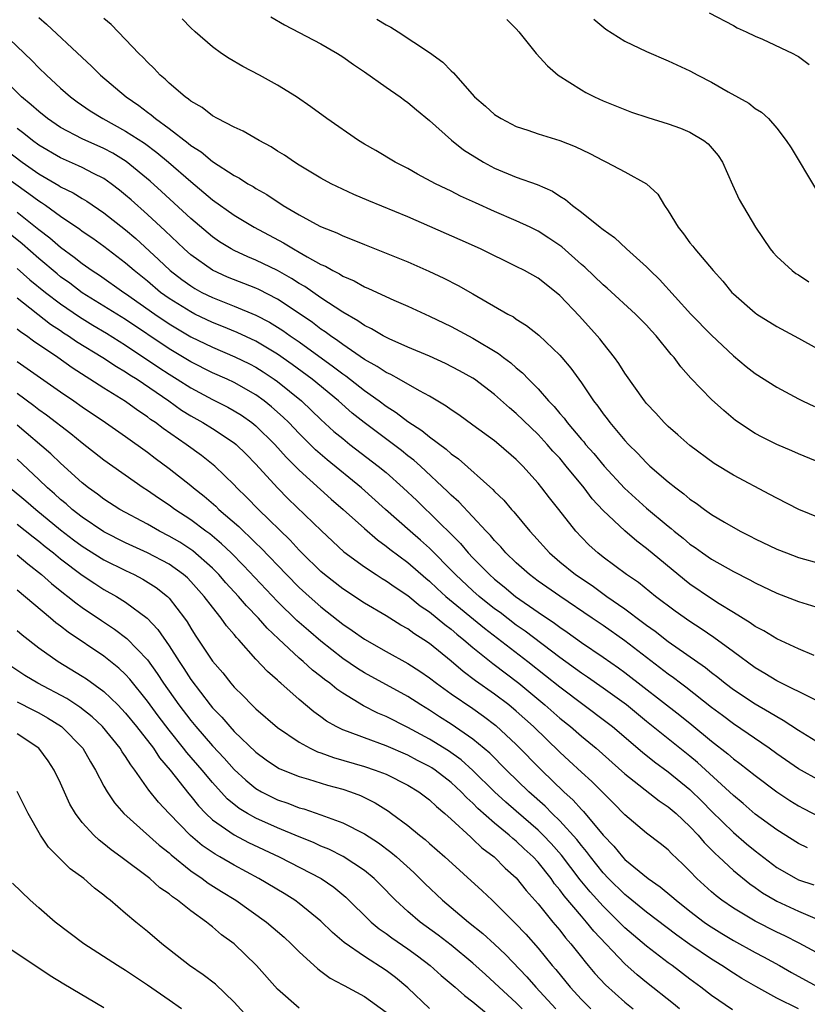
# Model space of a CAD drawing. Units: inches. Extents: x 2568000 to 2571000, y 1506000 to 1509000.
# Drawn here: x 2570249 to 2570322, y 1506809 to 1506900 of the extents above; entities that cross this region are included whole.
import ezdxf

# ---------------------------------------------------------------- set-up
doc = ezdxf.new("R2010")
doc.units = ezdxf.units.IN
doc.header["$MEASUREMENT"] = 0
doc.layers.add('LD25681506_2ft', color=80, linetype='Continuous')

msp = doc.modelspace()

# ---------------------------------------------------------------- linework, layer by layer
at = {"layer": 'LD25681506_2ft'}
for points, elevation in [([(2570312.76, 1506900.761), (2570315, 1506899.573), (2570315.362, 1506899.362), (2570316.179, 1506899), (2570317, 1506898.59), (2570317.678, 1506898.322), (2570320.489, 1506897), (2570320.815, 1506896.814), (2570321, 1506896.728), (2570321.992, 1506895.992)], 10146), ([(2570251, 1506900.319), (2570251.703, 1506899.703), (2570255, 1506896.621), (2570255.85, 1506895.85), (2570256.697, 1506895), (2570259.036, 1506893), (2570260.21, 1506892.21), (2570261, 1506891.607), (2570261.362, 1506891.362), (2570261.765, 1506891), (2570263, 1506890.107), (2570264.752, 1506888.752), (2570265, 1506888.536), (2570265.946, 1506887.945), (2570267, 1506887.046), (2570269, 1506885.756), (2570269.505, 1506885.505), (2570270.266, 1506885), (2570270.738, 1506884.738), (2570271, 1506884.566), (2570272.007, 1506884.007), (2570273.526, 1506883), (2570275, 1506882.127), (2570276.899, 1506881.102), (2570277.113, 1506881), (2570278.472, 1506880.472), (2570279, 1506880.207), (2570279.884, 1506879.884), (2570281, 1506879.409), (2570283, 1506878.622), (2570285, 1506877.8), (2570286.952, 1506876.952), (2570288.321, 1506876.321), (2570289.647, 1506875.647), (2570291, 1506874.878), (2570294.233, 1506873), (2570294.732, 1506872.732), (2570295, 1506872.542), (2570295.953, 1506871.954), (2570297.061, 1506871.062), (2570299, 1506869.212), (2570299.187, 1506869), (2570300.019, 1506868.02), (2570301, 1506866.656), (2570302.118, 1506865), (2570302.511, 1506864.511), (2570303, 1506863.806), (2570303.357, 1506863.357), (2570303.617, 1506863), (2570305, 1506861.368), (2570305.333, 1506861), (2570306.175, 1506860.175), (2570307, 1506859.283), (2570307.311, 1506859), (2570309, 1506857.554), (2570309.695, 1506857), (2570310.451, 1506856.451), (2570311, 1506855.963), (2570311.577, 1506855.577), (2570312.337, 1506855), (2570313, 1506854.533), (2570314.178, 1506853.822), (2570315.612, 1506853), (2570316.542, 1506852.542), (2570317, 1506852.297), (2570319, 1506851.344), (2570319.886, 1506851), (2570321, 1506850.592), (2570323, 1506850.021)], 10160), ([(2570323, 1506854.211), (2570321.042, 1506855), (2570319, 1506856.028), (2570318.375, 1506856.375), (2570315, 1506858.15), (2570313.233, 1506859.232), (2570311, 1506860.906), (2570309.887, 1506861.887), (2570309, 1506862.638), (2570308.629, 1506863), (2570307.858, 1506863.858), (2570307, 1506864.767), (2570306.812, 1506865), (2570305, 1506867.566), (2570304.454, 1506868.454), (2570304.047, 1506869), (2570303, 1506870.312), (2570302.708, 1506870.708), (2570302.455, 1506871), (2570300.816, 1506872.816), (2570299, 1506874.72), (2570298.672, 1506875), (2570297, 1506876.298), (2570295.755, 1506877), (2570295, 1506877.384), (2570291.688, 1506879), (2570289.833, 1506879.833), (2570285, 1506881.944), (2570281.422, 1506883.422), (2570280.018, 1506884.018), (2570277.943, 1506885), (2570277, 1506885.516), (2570275, 1506886.723), (2570274.557, 1506887), (2570273.634, 1506887.634), (2570273, 1506888.019), (2570272.409, 1506888.409), (2570271.294, 1506889), (2570269.844, 1506889.844), (2570269, 1506890.225), (2570267.479, 1506891), (2570267, 1506891.26), (2570266.038, 1506892.038), (2570265, 1506892.614), (2570264.802, 1506892.802), (2570264.494, 1506893), (2570263, 1506894.279), (2570262.644, 1506894.644), (2570262.193, 1506895), (2570261.625, 1506895.625), (2570261, 1506896.211), (2570260.629, 1506896.629), (2570260.222, 1506897), (2570259, 1506898.301), (2570257.669, 1506899.669), (2570257, 1506900.223)], 10158), ([(2570323.769, 1506859), (2570321, 1506860.131), (2570320.398, 1506860.398), (2570319, 1506860.972), (2570317.646, 1506861.647), (2570317, 1506862), (2570315.21, 1506863.21), (2570314.108, 1506864.107), (2570313, 1506865.134), (2570311.094, 1506867.094), (2570310.15, 1506868.149), (2570309.546, 1506869), (2570309.282, 1506869.282), (2570307.896, 1506871), (2570307.456, 1506871.456), (2570307, 1506871.963), (2570305.976, 1506873), (2570303.372, 1506875.373), (2570303, 1506875.68), (2570301.321, 1506877.321), (2570301, 1506877.581), (2570299.189, 1506879.189), (2570298.002, 1506880.002), (2570297, 1506880.638), (2570296.263, 1506881), (2570295, 1506881.603), (2570293, 1506882.453), (2570291.24, 1506883.241), (2570289.871, 1506883.871), (2570289, 1506884.31), (2570288.525, 1506884.525), (2570287.556, 1506885), (2570285.898, 1506885.898), (2570285, 1506886.403), (2570283.829, 1506887), (2570282.063, 1506888.063), (2570281, 1506888.665), (2570280.449, 1506889), (2570277.534, 1506891), (2570276.078, 1506892.078), (2570274.746, 1506893), (2570273, 1506894.092), (2570271.321, 1506895), (2570269.79, 1506895.79), (2570268.531, 1506896.531), (2570267.835, 1506897), (2570267, 1506897.63), (2570265.394, 1506899), (2570265, 1506899.358), (2570264.194, 1506900.194)], 10156), ([(2570272.394, 1506900.394), (2570273.631, 1506899.631), (2570277, 1506897.882), (2570278.528, 1506897), (2570279, 1506896.69), (2570279.984, 1506895.984), (2570281, 1506895.314), (2570283, 1506893.912), (2570284.286, 1506893), (2570284.692, 1506892.692), (2570285, 1506892.492), (2570285.803, 1506891.803), (2570287, 1506890.835), (2570289.02, 1506889.019), (2570290.142, 1506888.143), (2570291.969, 1506887), (2570293, 1506886.437), (2570295, 1506885.598), (2570296.926, 1506884.926), (2570298.326, 1506884.326), (2570299, 1506883.862), (2570299.546, 1506883.545), (2570300.188, 1506883), (2570301, 1506882.384), (2570302.727, 1506881), (2570302.889, 1506880.89), (2570303, 1506880.777), (2570304.052, 1506880.052), (2570305.141, 1506879), (2570307, 1506877.353), (2570307.336, 1506877), (2570308.194, 1506876.194), (2570311.078, 1506873), (2570313, 1506871.065), (2570315, 1506869.146), (2570316.171, 1506868.171), (2570317, 1506867.513), (2570319, 1506866.254), (2570321, 1506865.188), (2570321.381, 1506865), (2570322.483, 1506864.483)], 10154), ([(2570282.158, 1506900.158), (2570283, 1506899.651), (2570283.426, 1506899.426), (2570284.124, 1506899), (2570287, 1506897.084), (2570288.215, 1506896.214), (2570289, 1506895.398), (2570289.221, 1506895.222), (2570289.396, 1506895), (2570291.137, 1506893), (2570292.161, 1506892.161), (2570293, 1506891.389), (2570293.593, 1506891), (2570295, 1506890.275), (2570296.071, 1506889.929), (2570297, 1506889.599), (2570299, 1506888.998), (2570300.432, 1506888.432), (2570301.786, 1506887.786), (2570303, 1506887.133), (2570303.295, 1506887), (2570305, 1506886.114), (2570307, 1506885.001), (2570308.05, 1506884.05), (2570308.652, 1506883), (2570309, 1506882.509), (2570309.901, 1506881), (2570310.399, 1506880.399), (2570311, 1506879.565), (2570311.256, 1506879.256), (2570311.441, 1506879), (2570313.126, 1506877), (2570314.019, 1506876.019), (2570314.869, 1506875), (2570315, 1506874.869), (2570317, 1506873.101), (2570317.149, 1506873), (2570319, 1506871.841), (2570321, 1506870.781), (2570324.727, 1506868.727)], 10152), ([(2570294.122, 1506900.122), (2570295, 1506899.28), (2570295.241, 1506899), (2570296.844, 1506897), (2570297.868, 1506895.868), (2570298.861, 1506895), (2570301, 1506893.652), (2570301.407, 1506893.407), (2570302.211, 1506893), (2570303, 1506892.651), (2570305, 1506891.832), (2570305.611, 1506891.611), (2570307.107, 1506891.106), (2570309, 1506890.524), (2570310.119, 1506890.119), (2570311, 1506889.765), (2570312.291, 1506889), (2570312.688, 1506888.687), (2570313.603, 1506887.603), (2570313.995, 1506887), (2570314.91, 1506884.91), (2570315.542, 1506883.541), (2570317.054, 1506881), (2570318.397, 1506879), (2570318.67, 1506878.67), (2570319, 1506878.306), (2570320.409, 1506877), (2570320.751, 1506876.751), (2570321, 1506876.601), (2570321.959, 1506875.958)], 10150), ([(2570302.154, 1506900.154), (2570303.258, 1506899.258), (2570305, 1506898.125), (2570307, 1506897.176), (2570309, 1506896.34), (2570311, 1506895.402), (2570311.714, 1506895), (2570313, 1506894.352), (2570314.514, 1506893.486), (2570316.426, 1506892.426), (2570317, 1506891.945), (2570317.603, 1506891.603), (2570318.224, 1506891), (2570319, 1506890.119), (2570319.851, 1506889), (2570320.311, 1506888.311), (2570322.563, 1506884.562)], 10148), ([(2570247.604, 1506899), (2570250.364, 1506896.364), (2570251, 1506895.695), (2570251.716, 1506895), (2570253, 1506893.818), (2570253.929, 1506893), (2570254.547, 1506892.547), (2570255.73, 1506891.73), (2570256.891, 1506891), (2570259, 1506889.863), (2570260.732, 1506888.732), (2570261.881, 1506887.881), (2570262.941, 1506887), (2570265, 1506885.207), (2570266.21, 1506884.21), (2570267, 1506883.522), (2570269, 1506882.097), (2570270.83, 1506881), (2570273.558, 1506879.558), (2570274.471, 1506879), (2570275, 1506878.71), (2570275.723, 1506878.277), (2570277, 1506877.572), (2570277.402, 1506877.402), (2570278.079, 1506877), (2570278.695, 1506876.695), (2570279, 1506876.489), (2570280.048, 1506876.048), (2570281, 1506875.514), (2570281.368, 1506875.368), (2570283.724, 1506874.276), (2570285, 1506873.718), (2570287, 1506872.797), (2570289, 1506871.841), (2570291, 1506870.779), (2570293.373, 1506869.373), (2570293.826, 1506869), (2570294.506, 1506868.505), (2570295, 1506868.048), (2570295.583, 1506867.583), (2570296.117, 1506867), (2570297, 1506866.107), (2570297.97, 1506865), (2570298.487, 1506864.488), (2570299, 1506863.85), (2570299.401, 1506863.401), (2570299.68, 1506863), (2570301, 1506861.452), (2570301.217, 1506861.217), (2570301.383, 1506861), (2570302.151, 1506860.151), (2570303.093, 1506859), (2570304.963, 1506856.962), (2570307, 1506855.127), (2570309, 1506853.462), (2570309.263, 1506853.263), (2570309.557, 1506853), (2570310.361, 1506852.361), (2570311, 1506851.811), (2570311.487, 1506851.487), (2570312.149, 1506851), (2570313, 1506850.416), (2570315, 1506849.298), (2570316.518, 1506848.518), (2570317, 1506848.241), (2570319, 1506847.278), (2570321, 1506846.519), (2570323, 1506845.897)], 10162), ([(2570322.443, 1506841.557), (2570321, 1506842.158), (2570319, 1506843.084), (2570317.818, 1506843.817), (2570317, 1506844.233), (2570316.561, 1506844.561), (2570315, 1506845.497), (2570313.686, 1506846.314), (2570313, 1506846.759), (2570311, 1506848.125), (2570310.506, 1506848.506), (2570307, 1506851.414), (2570306.091, 1506852.091), (2570305, 1506853.034), (2570303, 1506854.919), (2570301.996, 1506855.996), (2570301.245, 1506857), (2570299.608, 1506859), (2570299, 1506859.714), (2570298.375, 1506860.375), (2570297.855, 1506861), (2570297, 1506861.921), (2570295, 1506863.855), (2570294.365, 1506864.366), (2570293, 1506865.607), (2570291.145, 1506867), (2570291, 1506867.098), (2570289.777, 1506867.777), (2570288.462, 1506868.462), (2570287, 1506869.116), (2570285, 1506869.964), (2570283.273, 1506870.727), (2570282.729, 1506871), (2570281.645, 1506871.645), (2570281, 1506871.946), (2570280.389, 1506872.389), (2570279, 1506873.163), (2570277, 1506874.486), (2570275.526, 1506875.526), (2570275, 1506875.825), (2570274.291, 1506876.291), (2570273, 1506877.002), (2570271, 1506877.961), (2570270.266, 1506878.266), (2570269, 1506878.848), (2570268.722, 1506879), (2570267.659, 1506879.66), (2570267, 1506880.11), (2570265, 1506881.796), (2570262.299, 1506884.299), (2570261.251, 1506885.251), (2570259.057, 1506887.057), (2570257.816, 1506887.816), (2570257, 1506888.244), (2570255, 1506889.143), (2570253, 1506890.197), (2570251.812, 1506891), (2570251, 1506891.647), (2570250.288, 1506892.288), (2570249.405, 1506893), (2570247.401, 1506895)], 10164), ([(2570322.541, 1506837.459), (2570319, 1506839.227), (2570317.904, 1506839.904), (2570317, 1506840.424), (2570315, 1506841.881), (2570313.21, 1506843.21), (2570312.02, 1506844.02), (2570311, 1506844.685), (2570309.642, 1506845.642), (2570307.839, 1506847), (2570306.26, 1506848.26), (2570305.167, 1506849), (2570303, 1506850.622), (2570302.513, 1506851), (2570301.718, 1506851.718), (2570301, 1506852.447), (2570300.48, 1506853), (2570298.92, 1506855), (2570298.066, 1506856.065), (2570297.358, 1506857), (2570297, 1506857.436), (2570295.585, 1506859), (2570295.286, 1506859.286), (2570295, 1506859.594), (2570293.379, 1506861), (2570293, 1506861.311), (2570291, 1506862.776), (2570289.704, 1506863.704), (2570289, 1506864.167), (2570288.528, 1506864.527), (2570287, 1506865.434), (2570286.079, 1506865.921), (2570284.202, 1506867), (2570283.429, 1506867.429), (2570283, 1506867.617), (2570282.182, 1506868.182), (2570281, 1506868.817), (2570279, 1506870.192), (2570278.545, 1506870.545), (2570277.864, 1506871), (2570277.379, 1506871.379), (2570277, 1506871.62), (2570276.22, 1506872.22), (2570275, 1506873.056), (2570273, 1506874.383), (2570271.264, 1506875.264), (2570271, 1506875.382), (2570268.401, 1506876.401), (2570267, 1506877.032), (2570265, 1506878.469), (2570264.406, 1506879), (2570262.655, 1506880.655), (2570261, 1506882.174), (2570259.508, 1506883.508), (2570259, 1506883.957), (2570258.427, 1506884.427), (2570257.679, 1506885), (2570257, 1506885.475), (2570256.053, 1506885.947), (2570255, 1506886.5), (2570254.664, 1506886.664), (2570253, 1506887.377), (2570251, 1506888.57), (2570250.411, 1506889), (2570249.633, 1506889.633), (2570249, 1506890.101)], 10166), ([(2570248.056, 1506888.055), (2570249.479, 1506887), (2570251, 1506885.92), (2570252.839, 1506884.839), (2570253, 1506884.726), (2570254.167, 1506884.167), (2570255, 1506883.644), (2570255.411, 1506883.411), (2570257, 1506882.338), (2570259, 1506880.756), (2570259.946, 1506879.946), (2570262.036, 1506878.036), (2570263.113, 1506877), (2570264.18, 1506876.18), (2570265, 1506875.587), (2570265.365, 1506875.365), (2570266.025, 1506875), (2570267, 1506874.514), (2570269, 1506873.731), (2570271, 1506872.909), (2570272.252, 1506872.252), (2570273, 1506871.801), (2570273.487, 1506871.487), (2570274.163, 1506871), (2570275, 1506870.428), (2570278.147, 1506868.147), (2570279, 1506867.49), (2570279.296, 1506867.296), (2570281, 1506865.962), (2570282.35, 1506865), (2570283, 1506864.505), (2570283.933, 1506863.933), (2570285, 1506863.103), (2570286.282, 1506862.282), (2570287, 1506861.684), (2570288.547, 1506860.547), (2570289, 1506860.128), (2570289.666, 1506859.666), (2570292.837, 1506856.837), (2570293, 1506856.656), (2570293.848, 1506855.848), (2570294.566, 1506855), (2570294.78, 1506854.78), (2570296.237, 1506853), (2570296.607, 1506852.607), (2570298.048, 1506851), (2570299, 1506850.191), (2570300.468, 1506849), (2570301.985, 1506847.984), (2570303.337, 1506847), (2570305, 1506845.843), (2570306.636, 1506844.636), (2570307, 1506844.345), (2570307.788, 1506843.788), (2570309, 1506842.825), (2570312.437, 1506840.437), (2570313, 1506839.982), (2570313.562, 1506839.562), (2570314.252, 1506839), (2570315, 1506838.428), (2570317, 1506837.088), (2570318.337, 1506836.337), (2570319, 1506835.919), (2570319.599, 1506835.599), (2570321, 1506834.685), (2570323, 1506833.457)], 10168), ([(2570323, 1506829.994), (2570321, 1506831.108), (2570319, 1506832.49), (2570318.287, 1506833), (2570315, 1506835.249), (2570314.009, 1506836.01), (2570313, 1506836.759), (2570310.626, 1506838.626), (2570310.114, 1506839), (2570309.487, 1506839.487), (2570309, 1506839.817), (2570305, 1506842.895), (2570303, 1506844.306), (2570301.987, 1506845), (2570299, 1506847.003), (2570297, 1506848.401), (2570296.204, 1506849), (2570295, 1506850.084), (2570294.037, 1506851), (2570293.56, 1506851.56), (2570293, 1506852.134), (2570292.609, 1506852.609), (2570292.217, 1506853), (2570289.697, 1506855.697), (2570289, 1506856.319), (2570288.667, 1506856.667), (2570286.156, 1506859), (2570285.543, 1506859.543), (2570285, 1506859.945), (2570284.419, 1506860.419), (2570280.984, 1506863), (2570279.885, 1506863.884), (2570278.612, 1506865), (2570276.198, 1506867), (2570274.359, 1506868.359), (2570273, 1506869.313), (2570271, 1506870.5), (2570269.287, 1506871.288), (2570267.875, 1506871.875), (2570267, 1506872.216), (2570265.384, 1506873), (2570265, 1506873.191), (2570263, 1506874.441), (2570262.225, 1506875), (2570261, 1506876.024), (2570259.783, 1506877), (2570259, 1506877.696), (2570257, 1506879.226), (2570255.963, 1506879.962), (2570255, 1506880.616), (2570254.785, 1506880.785), (2570253, 1506881.986), (2570251.606, 1506883), (2570251.25, 1506883.25), (2570251, 1506883.395), (2570250.084, 1506884.084), (2570247, 1506886.248)], 10170), ([(2570249, 1506882.385), (2570251, 1506880.794), (2570252.015, 1506880.015), (2570253, 1506879.154), (2570254.254, 1506878.254), (2570255, 1506877.649), (2570255.92, 1506877), (2570256.577, 1506876.578), (2570258.829, 1506875), (2570259, 1506874.894), (2570261.678, 1506873), (2570263, 1506872.096), (2570265, 1506870.915), (2570267, 1506869.937), (2570269.065, 1506869.065), (2570270.408, 1506868.408), (2570271, 1506868.095), (2570271.678, 1506867.678), (2570272.699, 1506867), (2570273, 1506866.784), (2570275.203, 1506865), (2570276.132, 1506864.132), (2570277, 1506863.291), (2570278.198, 1506862.197), (2570279, 1506861.524), (2570279.663, 1506861), (2570282.283, 1506859), (2570283, 1506858.403), (2570284.583, 1506857), (2570285.819, 1506855.819), (2570286.649, 1506855), (2570287, 1506854.677), (2570289.853, 1506851.853), (2570290.566, 1506851), (2570291, 1506850.539), (2570292.515, 1506849), (2570293, 1506848.573), (2570293.88, 1506847.879), (2570294.925, 1506847), (2570297, 1506845.542), (2570298.524, 1506844.524), (2570299, 1506844.153), (2570299.693, 1506843.692), (2570301, 1506842.734), (2570303, 1506841.387), (2570304.411, 1506840.411), (2570305, 1506839.986), (2570310.057, 1506836.057), (2570311.173, 1506835.173), (2570313, 1506833.672), (2570314.49, 1506832.49), (2570315, 1506832.044), (2570315.602, 1506831.602), (2570317, 1506830.485), (2570319, 1506828.992), (2570320.191, 1506828.191), (2570321, 1506827.695), (2570321.451, 1506827.451), (2570323, 1506826.669)], 10172), ([(2570321.83, 1506823.83), (2570321, 1506824.246), (2570319, 1506825.485), (2570317, 1506826.944), (2570315.906, 1506827.906), (2570315, 1506828.662), (2570314.654, 1506829), (2570311.697, 1506831.697), (2570311, 1506832.277), (2570307, 1506835.48), (2570305.14, 1506837), (2570303, 1506838.556), (2570301.555, 1506839.555), (2570301, 1506839.916), (2570299, 1506841.373), (2570295.802, 1506843.802), (2570295, 1506844.354), (2570293.499, 1506845.499), (2570293, 1506845.857), (2570291.565, 1506847), (2570291, 1506847.499), (2570289.396, 1506849), (2570289, 1506849.419), (2570287.222, 1506851.222), (2570287, 1506851.43), (2570286.174, 1506852.174), (2570285.211, 1506853), (2570282.96, 1506855), (2570280.745, 1506857), (2570277.57, 1506859.57), (2570276.499, 1506860.499), (2570275, 1506861.986), (2570274.027, 1506863), (2570273.51, 1506863.509), (2570272.45, 1506864.451), (2570271.759, 1506865), (2570271, 1506865.552), (2570269, 1506866.691), (2570268.342, 1506867), (2570267, 1506867.592), (2570265, 1506868.59), (2570263, 1506869.785), (2570259, 1506872.494), (2570255, 1506874.955), (2570253.843, 1506875.843), (2570253, 1506876.445), (2570252.692, 1506876.692), (2570251, 1506878.118), (2570249.456, 1506879.456), (2570248.352, 1506880.352)], 10174), ([(2570249, 1506877.188), (2570250.168, 1506876.168), (2570251.619, 1506875), (2570253, 1506873.945), (2570254.736, 1506872.736), (2570255.978, 1506871.978), (2570257.24, 1506871.24), (2570259, 1506870.139), (2570262.069, 1506868.069), (2570263, 1506867.465), (2570263.762, 1506867), (2570265, 1506866.195), (2570267, 1506865.138), (2570268.422, 1506864.422), (2570269, 1506864.099), (2570269.676, 1506863.676), (2570270.636, 1506863), (2570271, 1506862.708), (2570272.747, 1506861), (2570273.804, 1506859.805), (2570275, 1506858.607), (2570277.946, 1506855.946), (2570279.039, 1506855), (2570281, 1506853.24), (2570282.196, 1506852.196), (2570283, 1506851.636), (2570283.346, 1506851.346), (2570285, 1506850.11), (2570286.66, 1506848.66), (2570287, 1506848.392), (2570287.714, 1506847.714), (2570288.511, 1506847), (2570292.063, 1506844.063), (2570296.056, 1506841), (2570297.704, 1506839.704), (2570299, 1506838.654), (2570303.377, 1506835.377), (2570303.855, 1506835), (2570306.636, 1506832.636), (2570307.747, 1506831.747), (2570309, 1506830.838), (2570311, 1506829.199), (2570312.116, 1506828.116), (2570313, 1506827.215), (2570315, 1506825.234), (2570316.206, 1506824.206), (2570317, 1506823.551), (2570319, 1506822.027), (2570320.775, 1506821), (2570321, 1506820.887), (2570322.422, 1506820.422)], 10176), ([(2570249, 1506874.481), (2570252.084, 1506872.084), (2570253, 1506871.489), (2570253.286, 1506871.287), (2570253.747, 1506871), (2570254.478, 1506870.478), (2570256.898, 1506869), (2570258.159, 1506868.158), (2570259, 1506867.681), (2570259.399, 1506867.399), (2570260.058, 1506867), (2570262.976, 1506865), (2570264.149, 1506864.149), (2570265, 1506863.614), (2570266.103, 1506863), (2570267, 1506862.446), (2570269, 1506861.138), (2570269.17, 1506861), (2570270.097, 1506860.097), (2570271, 1506859.188), (2570272.982, 1506857), (2570273.984, 1506855.984), (2570277.035, 1506853.035), (2570279.103, 1506851.103), (2570281, 1506849.708), (2570282.073, 1506849), (2570282.643, 1506848.643), (2570283, 1506848.439), (2570283.832, 1506847.832), (2570285, 1506847.088), (2570286.139, 1506846.139), (2570287, 1506845.566), (2570287.698, 1506845), (2570288.4, 1506844.399), (2570289, 1506843.963), (2570289.514, 1506843.514), (2570290.172, 1506843), (2570291, 1506842.285), (2570292.821, 1506840.821), (2570295.226, 1506839), (2570297.642, 1506837), (2570299, 1506835.791), (2570299.985, 1506835), (2570301, 1506834.115), (2570302.356, 1506833), (2570305, 1506830.658), (2570308.164, 1506828.164), (2570309, 1506827.621), (2570309.725, 1506827), (2570311, 1506825.811), (2570311.762, 1506825), (2570312.319, 1506824.319), (2570313, 1506823.645), (2570313.312, 1506823.311), (2570313.662, 1506823), (2570315, 1506821.736), (2570316.506, 1506820.506), (2570317, 1506820.175), (2570317.683, 1506819.682), (2570318.852, 1506819), (2570319, 1506818.919), (2570321, 1506818.003), (2570322.722, 1506817.278)], 10178), ([(2570325, 1506812.937), (2570321.065, 1506815.065), (2570319.739, 1506815.739), (2570319, 1506816.081), (2570317, 1506817.086), (2570315, 1506818.278), (2570313.943, 1506819), (2570313.411, 1506819.411), (2570313, 1506819.768), (2570311.647, 1506821), (2570311, 1506821.689), (2570310.342, 1506822.342), (2570309.308, 1506823.308), (2570309, 1506823.637), (2570308.245, 1506824.245), (2570307, 1506825.199), (2570305, 1506826.878), (2570303.958, 1506827.958), (2570301.947, 1506829.947), (2570301, 1506830.792), (2570299.861, 1506831.861), (2570299, 1506832.639), (2570296.576, 1506835), (2570295, 1506836.418), (2570294.295, 1506837), (2570293, 1506837.989), (2570291.232, 1506839.232), (2570290.09, 1506840.09), (2570289, 1506841.022), (2570287, 1506842.645), (2570286.474, 1506843), (2570285.567, 1506843.567), (2570285, 1506844.002), (2570284.356, 1506844.356), (2570283, 1506845.213), (2570281, 1506846.375), (2570279, 1506847.693), (2570277.331, 1506849), (2570277, 1506849.284), (2570275.244, 1506851), (2570275, 1506851.247), (2570274.17, 1506852.17), (2570271.24, 1506855), (2570270.144, 1506856.144), (2570269.255, 1506857), (2570269, 1506857.276), (2570267.23, 1506859), (2570265.988, 1506859.988), (2570264.564, 1506861), (2570262.448, 1506862.448), (2570261.746, 1506863), (2570261.303, 1506863.303), (2570261, 1506863.544), (2570260.127, 1506864.126), (2570259, 1506864.958), (2570257, 1506866.186), (2570254.062, 1506868.062), (2570252.745, 1506869), (2570250.518, 1506870.518), (2570249.865, 1506871), (2570249.342, 1506871.342), (2570249, 1506871.621)], 10180), ([(2570249, 1506868.622), (2570253, 1506865.842), (2570254.235, 1506865), (2570255, 1506864.452), (2570257.143, 1506863), (2570259, 1506861.709), (2570261, 1506860.273), (2570261.716, 1506859.716), (2570263, 1506858.788), (2570265, 1506857.215), (2570265.25, 1506857), (2570266.227, 1506856.227), (2570267.298, 1506855.298), (2570267.6, 1506855), (2570269.429, 1506853.429), (2570269.858, 1506853), (2570270.455, 1506852.456), (2570271, 1506851.901), (2570271.466, 1506851.466), (2570273.826, 1506849), (2570275, 1506847.82), (2570275.903, 1506847), (2570277, 1506846.033), (2570277.585, 1506845.585), (2570279, 1506844.451), (2570279.868, 1506843.868), (2570281, 1506843.051), (2570283, 1506841.915), (2570285, 1506840.815), (2570286.1, 1506840.1), (2570287, 1506839.495), (2570287.634, 1506839), (2570289, 1506838.026), (2570291, 1506836.66), (2570291.973, 1506835.973), (2570293.111, 1506835.11), (2570295, 1506833.358), (2570297.329, 1506831), (2570299.389, 1506829), (2570300.237, 1506828.237), (2570301, 1506827.376), (2570301.194, 1506827.194), (2570303, 1506825.01), (2570303.991, 1506823.991), (2570304.78, 1506823), (2570305, 1506822.766), (2570307.138, 1506821), (2570308.253, 1506820.253), (2570309.344, 1506819.344), (2570309.717, 1506819), (2570311, 1506817.995), (2570312.309, 1506817), (2570312.714, 1506816.715), (2570313.942, 1506815.942), (2570315, 1506815.302), (2570317, 1506814.198), (2570317.79, 1506813.79), (2570319.236, 1506813), (2570320.357, 1506812.357), (2570321.644, 1506811.644), (2570322.853, 1506811)], 10182), ([(2570320.989, 1506809), (2570319, 1506809.997), (2570317.066, 1506811.066), (2570315.795, 1506811.795), (2570315, 1506812.287), (2570313.937, 1506813), (2570313, 1506813.574), (2570311, 1506814.94), (2570309.789, 1506815.789), (2570307, 1506817.905), (2570305.299, 1506819.299), (2570305, 1506819.522), (2570303.508, 1506821), (2570303, 1506821.539), (2570301.83, 1506823), (2570301.482, 1506823.482), (2570301, 1506824.043), (2570300.587, 1506824.587), (2570299, 1506826.33), (2570298.31, 1506827), (2570297.66, 1506827.66), (2570296.164, 1506829), (2570294.087, 1506831), (2570292.549, 1506832.549), (2570291, 1506833.849), (2570289, 1506835.228), (2570287.913, 1506835.913), (2570287, 1506836.511), (2570286.187, 1506837), (2570285, 1506837.762), (2570281, 1506839.94), (2570280.351, 1506840.351), (2570279, 1506841.281), (2570277, 1506842.86), (2570275.847, 1506843.847), (2570274.788, 1506844.788), (2570273, 1506846.538), (2570269.849, 1506849.85), (2570268.709, 1506851), (2570267.839, 1506851.839), (2570266.749, 1506852.749), (2570266.395, 1506853), (2570265, 1506854.058), (2570263.534, 1506855), (2570263, 1506855.395), (2570262.033, 1506856.033), (2570261, 1506856.748), (2570260.605, 1506857), (2570257, 1506859.546), (2570255, 1506861.103), (2570253.96, 1506861.959), (2570251.697, 1506863.697), (2570251, 1506864.183), (2570250.549, 1506864.549), (2570249, 1506865.671)], 10184), ([(2570314.921, 1506808.921), (2570313, 1506810.229), (2570311.997, 1506811), (2570311, 1506811.729), (2570309.351, 1506813), (2570309, 1506813.252), (2570307, 1506814.772), (2570305, 1506816.466), (2570304.478, 1506817), (2570303, 1506818.447), (2570301.795, 1506819.795), (2570300.894, 1506820.894), (2570299.166, 1506823.166), (2570298.223, 1506824.223), (2570297.476, 1506825), (2570297, 1506825.463), (2570295, 1506827.227), (2570294.048, 1506828.047), (2570293.001, 1506829), (2570291, 1506830.952), (2570289.928, 1506831.928), (2570288.753, 1506832.754), (2570287, 1506833.829), (2570285, 1506834.909), (2570283, 1506835.924), (2570282.239, 1506836.239), (2570280.912, 1506836.912), (2570279, 1506838.084), (2570278.452, 1506838.452), (2570277.816, 1506839), (2570277.338, 1506839.338), (2570277, 1506839.62), (2570276.213, 1506840.213), (2570275.369, 1506841), (2570275, 1506841.312), (2570273.081, 1506843.081), (2570272.053, 1506844.053), (2570271.244, 1506845), (2570270.132, 1506846.132), (2570269.4, 1506847), (2570268.241, 1506848.24), (2570267.583, 1506849), (2570267, 1506849.588), (2570265.19, 1506851.19), (2570263.985, 1506851.984), (2570263, 1506852.557), (2570262.122, 1506853), (2570261, 1506853.636), (2570258.48, 1506855), (2570257, 1506855.961), (2570256.412, 1506856.412), (2570255.582, 1506857), (2570255, 1506857.462), (2570253, 1506859.272), (2570252.118, 1506860.118), (2570249, 1506862.753)], 10186), ([(2570310.05, 1506809), (2570309.472, 1506809.472), (2570307, 1506811.422), (2570306.132, 1506812.132), (2570305, 1506813.137), (2570302.146, 1506816.146), (2570301.471, 1506817), (2570301, 1506817.531), (2570299.406, 1506819.406), (2570299, 1506819.979), (2570298.528, 1506820.528), (2570298.204, 1506821), (2570297, 1506822.501), (2570296.538, 1506823), (2570295.729, 1506823.73), (2570295, 1506824.435), (2570294.681, 1506824.681), (2570294.34, 1506825), (2570293, 1506826.114), (2570291.465, 1506827.465), (2570291, 1506827.941), (2570290.434, 1506828.434), (2570289.926, 1506829), (2570289, 1506829.86), (2570287.508, 1506831), (2570287.205, 1506831.205), (2570287, 1506831.329), (2570285.89, 1506831.89), (2570285, 1506832.364), (2570283, 1506833.24), (2570281, 1506833.954), (2570279.441, 1506834.559), (2570279, 1506834.709), (2570278.402, 1506835), (2570277.509, 1506835.509), (2570277, 1506835.895), (2570276.353, 1506836.353), (2570275, 1506837.493), (2570273.302, 1506839), (2570273.133, 1506839.133), (2570273, 1506839.268), (2570272.067, 1506840.067), (2570271, 1506841.216), (2570269.421, 1506843), (2570269.209, 1506843.209), (2570269, 1506843.484), (2570268.294, 1506844.294), (2570267.811, 1506845), (2570267, 1506845.988), (2570266.248, 1506847), (2570265, 1506848.381), (2570264.691, 1506848.691), (2570264.343, 1506849), (2570263, 1506849.959), (2570261, 1506851.022), (2570259, 1506851.941), (2570257, 1506852.953), (2570255, 1506854.289), (2570254.086, 1506855), (2570253.516, 1506855.516), (2570253, 1506855.935), (2570252.452, 1506856.452), (2570251.813, 1506857), (2570251, 1506857.775), (2570249, 1506859.62)], 10188), ([(2570248.366, 1506857), (2570249.799, 1506855.799), (2570250.718, 1506855), (2570253, 1506853.125), (2570254.204, 1506852.204), (2570255, 1506851.617), (2570257, 1506850.362), (2570259, 1506849.371), (2570259.797, 1506849), (2570260.586, 1506848.586), (2570261.811, 1506847.811), (2570262.843, 1506847), (2570263, 1506846.841), (2570264.424, 1506845), (2570264.664, 1506844.664), (2570265, 1506844.08), (2570265.422, 1506843.422), (2570267, 1506841.032), (2570267.941, 1506839.941), (2570268.68, 1506839), (2570269, 1506838.631), (2570269.83, 1506837.83), (2570270.63, 1506837), (2570271, 1506836.642), (2570273, 1506834.913), (2570275, 1506833.558), (2570276.016, 1506833), (2570276.683, 1506832.683), (2570277, 1506832.583), (2570278.153, 1506832.153), (2570281, 1506831.339), (2570282.007, 1506831), (2570283, 1506830.61), (2570285, 1506829.604), (2570286.016, 1506829), (2570287, 1506828.26), (2570287.634, 1506827.633), (2570288.412, 1506827), (2570289, 1506826.473), (2570290.803, 1506824.803), (2570291, 1506824.646), (2570291.837, 1506823.837), (2570292.953, 1506823), (2570293.97, 1506821.97), (2570295, 1506821.062), (2570295.911, 1506819.911), (2570297, 1506818.68), (2570298.359, 1506817), (2570299, 1506816.241), (2570299.541, 1506815.541), (2570300.029, 1506815), (2570301, 1506813.772), (2570301.331, 1506813.331), (2570301.625, 1506813), (2570302.249, 1506812.249), (2570303.205, 1506811.205), (2570305, 1506809.619), (2570305.768, 1506809)], 10190), ([(2570249, 1506853.653), (2570250.473, 1506852.474), (2570251, 1506852.086), (2570251.591, 1506851.591), (2570252.36, 1506851), (2570253, 1506850.47), (2570255, 1506848.961), (2570256.169, 1506848.169), (2570257, 1506847.642), (2570258.154, 1506847), (2570259, 1506846.468), (2570260.98, 1506844.98), (2570261.952, 1506843.952), (2570263, 1506842.426), (2570263.919, 1506841), (2570264.359, 1506840.359), (2570265, 1506839.35), (2570266.779, 1506837), (2570267, 1506836.732), (2570267.858, 1506835.858), (2570268.589, 1506835), (2570269, 1506834.56), (2570271, 1506832.654), (2570271.955, 1506831.955), (2570273, 1506831.246), (2570273.155, 1506831.155), (2570273.516, 1506831), (2570275, 1506830.398), (2570275.835, 1506830.165), (2570277.614, 1506829.613), (2570279, 1506829.241), (2570279.724, 1506829), (2570280.648, 1506828.648), (2570281.988, 1506827.988), (2570283.216, 1506827.216), (2570283.511, 1506827), (2570285, 1506825.883), (2570286.077, 1506825), (2570286.597, 1506824.597), (2570287, 1506824.231), (2570288.427, 1506823), (2570291.86, 1506819.86), (2570292.765, 1506819), (2570293, 1506818.795), (2570294.903, 1506816.903), (2570295.871, 1506815.871), (2570297, 1506814.578), (2570298.299, 1506813), (2570298.628, 1506812.628), (2570299.95, 1506811), (2570301, 1506809.865), (2570301.872, 1506809)], 10192), ([(2570249, 1506850.821), (2570249.986, 1506849.986), (2570251.26, 1506849), (2570252.177, 1506848.177), (2570253.286, 1506847.286), (2570253.676, 1506847), (2570254.402, 1506846.402), (2570255, 1506845.963), (2570256.761, 1506844.76), (2570257.97, 1506843.97), (2570259.112, 1506843.111), (2570261, 1506841.139), (2570261.901, 1506839.9), (2570262.489, 1506839), (2570263.895, 1506837), (2570265, 1506835.548), (2570265.454, 1506835), (2570267, 1506833.238), (2570268.086, 1506832.086), (2570269, 1506831.05), (2570270.068, 1506830.068), (2570271, 1506829.305), (2570271.517, 1506829), (2570273, 1506828.259), (2570273.944, 1506827.944), (2570275, 1506827.526), (2570275.415, 1506827.415), (2570277, 1506826.877), (2570279, 1506826.151), (2570281, 1506825.139), (2570282.299, 1506824.299), (2570283.445, 1506823.445), (2570283.961, 1506823), (2570285.554, 1506821.554), (2570286.558, 1506820.558), (2570288.198, 1506819), (2570290.584, 1506817), (2570291.929, 1506815.93), (2570293, 1506814.958), (2570294.007, 1506814.007), (2570295.962, 1506811.962), (2570296.803, 1506811), (2570298.654, 1506809)], 10194), ([(2570295.533, 1506809), (2570295, 1506809.544), (2570293.422, 1506811), (2570293, 1506811.414), (2570292.157, 1506812.157), (2570291, 1506813.213), (2570289, 1506814.868), (2570287.791, 1506815.791), (2570286.143, 1506817), (2570285, 1506817.974), (2570283.871, 1506819), (2570282.455, 1506820.455), (2570281.905, 1506821), (2570281, 1506821.752), (2570279.048, 1506823.048), (2570277.717, 1506823.717), (2570277, 1506824.001), (2570276.317, 1506824.317), (2570275, 1506824.835), (2570273, 1506825.666), (2570271, 1506826.564), (2570270.23, 1506827), (2570269.468, 1506827.468), (2570268.358, 1506828.358), (2570267, 1506829.845), (2570266.043, 1506831), (2570264.627, 1506832.627), (2570264.346, 1506833), (2570263, 1506834.662), (2570261.991, 1506835.991), (2570261, 1506837.337), (2570259.377, 1506839.377), (2570259, 1506839.786), (2570258.381, 1506840.38), (2570257, 1506841.478), (2570253.692, 1506843.692), (2570253, 1506844.243), (2570252.561, 1506844.561), (2570252.062, 1506845), (2570249, 1506847.57)], 10196), ([(2570249, 1506843.858), (2570249.456, 1506843.456), (2570251, 1506842.245), (2570252.775, 1506841), (2570255, 1506839.656), (2570255.397, 1506839.397), (2570257, 1506838.244), (2570258.282, 1506837), (2570259, 1506836.249), (2570260.013, 1506835), (2570261.561, 1506833), (2570262.129, 1506832.129), (2570263.088, 1506831), (2570264.809, 1506828.809), (2570265, 1506828.595), (2570265.707, 1506827.708), (2570266.387, 1506827), (2570267, 1506826.427), (2570269, 1506825.021), (2570270.32, 1506824.32), (2570273.139, 1506823), (2570277.012, 1506821.013), (2570278.198, 1506820.198), (2570279.293, 1506819.293), (2570281.62, 1506817), (2570282.367, 1506816.367), (2570283, 1506815.933), (2570283.53, 1506815.53), (2570285, 1506814.516), (2570285.883, 1506813.883), (2570287.055, 1506813), (2570288.083, 1506812.083), (2570289.37, 1506811), (2570290.224, 1506810.224), (2570291, 1506809.64), (2570292.439, 1506808.439)], 10198), ([(2570287, 1506809.04), (2570285, 1506810.947), (2570283.881, 1506811.881), (2570283, 1506812.549), (2570281, 1506813.829), (2570279.123, 1506815.124), (2570278.049, 1506816.049), (2570277, 1506817.08), (2570275, 1506818.7), (2570274.59, 1506819), (2570273.615, 1506819.615), (2570271.281, 1506821), (2570269, 1506822.224), (2570267.692, 1506823), (2570267.245, 1506823.245), (2570266.06, 1506824.06), (2570264.982, 1506824.983), (2570263.004, 1506827), (2570262.03, 1506828.03), (2570261.144, 1506829.144), (2570259.843, 1506831), (2570259.468, 1506831.468), (2570259, 1506832.246), (2570258.685, 1506832.685), (2570258.503, 1506833), (2570256.864, 1506835), (2570255.909, 1506835.909), (2570254.783, 1506836.783), (2570253.577, 1506837.577), (2570250.897, 1506839), (2570249.723, 1506839.723), (2570248.514, 1506840.514)], 10200), ([(2570249, 1506837.29), (2570250.506, 1506836.506), (2570251, 1506836.262), (2570251.808, 1506835.808), (2570253.099, 1506835), (2570255.062, 1506833), (2570255.755, 1506831.755), (2570256.231, 1506831), (2570257, 1506829.501), (2570257.288, 1506829), (2570257.978, 1506827.978), (2570258.842, 1506827), (2570262.087, 1506824.087), (2570263, 1506823.385), (2570263.196, 1506823.196), (2570265, 1506821.728), (2570266.052, 1506821), (2570266.59, 1506820.59), (2570267.818, 1506819.818), (2570269.159, 1506819), (2570271.993, 1506817), (2570273.601, 1506815.602), (2570274.266, 1506815), (2570275, 1506814.26), (2570276.695, 1506812.695), (2570277, 1506812.487), (2570277.843, 1506811.843), (2570279, 1506811.228), (2570279.139, 1506811.139), (2570281, 1506810.126), (2570283, 1506808.711)], 10202), ([(2570275, 1506809.059), (2570273, 1506810.814), (2570271.073, 1506813), (2570269, 1506814.98), (2570267.834, 1506815.834), (2570267, 1506816.558), (2570266.743, 1506816.743), (2570266.452, 1506817), (2570265, 1506818.033), (2570263.788, 1506819), (2570263.311, 1506819.311), (2570263, 1506819.589), (2570262.164, 1506820.164), (2570261.233, 1506821), (2570258.567, 1506823), (2570257.658, 1506823.658), (2570257, 1506824.208), (2570256.547, 1506824.547), (2570256.075, 1506825), (2570255, 1506826.178), (2570254.365, 1506827), (2570253.86, 1506827.86), (2570253.228, 1506829.229), (2570253, 1506829.777), (2570252.426, 1506831), (2570251.852, 1506831.852), (2570250.993, 1506833), (2570249, 1506834.343)], 10204), ([(2570270.251, 1506808.251), (2570269, 1506809.62), (2570267.274, 1506811.274), (2570266.15, 1506812.15), (2570264.875, 1506813), (2570262.339, 1506815), (2570261, 1506816.14), (2570259.935, 1506817), (2570259, 1506817.786), (2570257.586, 1506819), (2570257.249, 1506819.249), (2570257, 1506819.472), (2570256.12, 1506820.12), (2570255.138, 1506821), (2570253.895, 1506821.895), (2570251.89, 1506823.89), (2570251.158, 1506825), (2570250.014, 1506827), (2570249.013, 1506829.012)], 10206), ([(2570264.143, 1506809), (2570263, 1506809.815), (2570261, 1506811.193), (2570259, 1506812.542), (2570258.255, 1506813), (2570255.154, 1506815), (2570252.511, 1506817), (2570251, 1506818.301), (2570250.213, 1506819), (2570248.589, 1506820.59)], 10208), ([(2570247.696, 1506815), (2570252.06, 1506812.06), (2570253.301, 1506811.301), (2570257, 1506809.135)], 10210)]:
    msp.add_lwpolyline(points, dxfattribs=dict(at, elevation=elevation))

doc.saveas('drawing.dxf')
